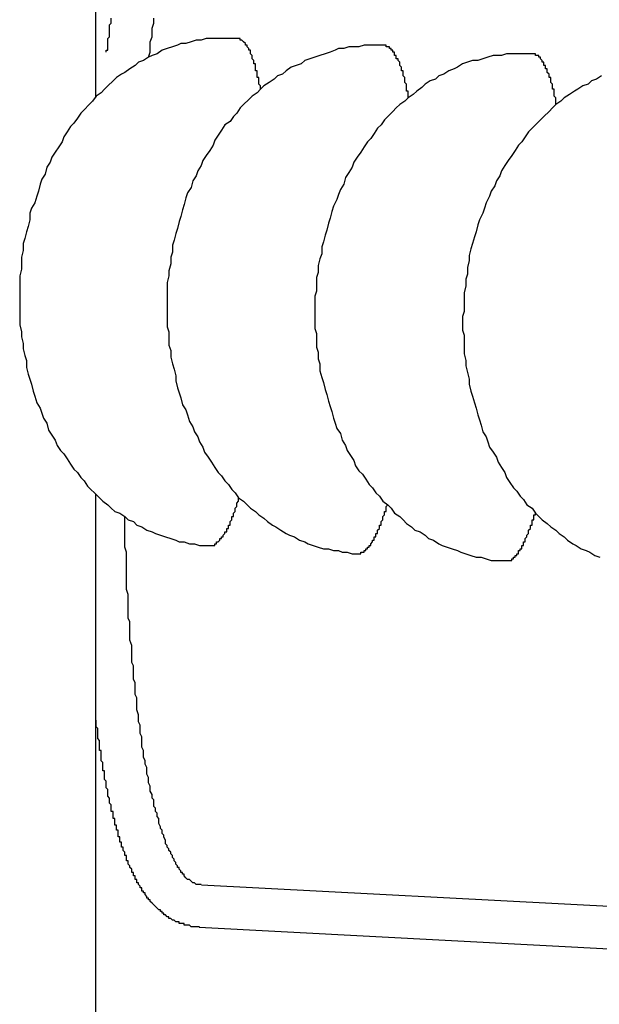
# Model space of a CAD drawing. Extents: x 342 to 8970, y 80 to 6566.
# Drawn here: x 2745 to 2748, y 5012 to 5017 of the extents above; entities that cross this region are included whole.
import ezdxf

# ---------------------------------------------------------------- set-up
doc = ezdxf.new("R2010")
doc.units = 0
doc.header["$LTSCALE"] = 250
doc.layers.add('SJC', color=1, linetype='CONTINUOUS')

msp = doc.modelspace()

# ---------------------------------------------------------------- linework, layer by layer
at = {"layer": 'SJC'}
for p, q in [((2745.0795, 5016.895), (2745.0795, 5020.6171)), ((2745.0795, 5011.4971), (2745.0795, 5014.5519)), ((2745.7015, 5012.2473), (2753.4945, 5011.8389)), ((2745.6884, 5011.9976), (2753.4814, 5011.5892))]:
    msp.add_line(p, q, dxfattribs=at)
for points in [[(2745.14, 5017.16, 0), (2745.14, 5017.17, 0), (2745.15, 5017.17, 0), (2745.15, 5017.18, 0), (2745.15, 5017.19, 0), (2745.15, 5017.2, 0), (2745.15, 5017.2, 0), (2745.15, 5017.21, 0), (2745.15, 5017.22, 0), (2745.15, 5017.22, 0), (2745.15, 5017.23, 0), (2745.15, 5017.24, 0), (2745.15, 5017.24, 0), (2745.16, 5017.25, 0), (2745.16, 5017.26, 0), (2745.16, 5017.27, 0), (2745.16, 5017.27, 0), (2745.16, 5017.28, 0), (2745.16, 5017.29, 0), (2745.16, 5017.29, 0), (2745.16, 5017.3, 0), (2745.16, 5017.31, 0), (2745.16, 5017.31, 0), (2745.16, 5017.32, 0), (2745.17, 5017.33, 0), (2745.17, 5017.34, 0), (2745.17, 5017.34, 0), (2745.17, 5017.35, 0), (2745.17, 5017.36, 0)], [(2745.39, 5017.13, 0), (2745.4, 5017.16, 0), (2745.4, 5017.19, 0), (2745.4, 5017.22, 0), (2745.41, 5017.25, 0), (2745.41, 5017.27, 0), (2745.41, 5017.3, 0), (2745.42, 5017.33, 0), (2745.42, 5017.36, 0)], [(2745.91, 5017.24, 0), (2745.88, 5017.24, 0), (2745.85, 5017.24, 0), (2745.82, 5017.24, 0), (2745.79, 5017.24, 0), (2745.76, 5017.24, 0), (2745.73, 5017.24, 0), (2745.7, 5017.23, 0), (2745.67, 5017.23, 0), (2745.64, 5017.22, 0), (2745.61, 5017.21, 0), (2745.58, 5017.21, 0), (2745.56, 5017.2, 0), (2745.53, 5017.19, 0), (2745.5, 5017.18, 0), (2745.47, 5017.17, 0), (2745.44, 5017.15, 0), (2745.41, 5017.14, 0), (2745.39, 5017.13, 0), (2745.36, 5017.11, 0), (2745.33, 5017.1, 0), (2745.31, 5017.08, 0), (2745.28, 5017.06, 0), (2745.25, 5017.04, 0), (2745.23, 5017.03, 0), (2745.2, 5017.01, 0), (2745.18, 5016.99, 0), (2745.15, 5016.96, 0), (2745.13, 5016.94, 0), (2745.11, 5016.92, 0), (2745.08, 5016.9, 0), (2745.06, 5016.87, 0), (2745.04, 5016.85, 0), (2745.01, 5016.82, 0), (2744.99, 5016.8, 0), (2744.97, 5016.77, 0), (2744.95, 5016.74, 0), (2744.93, 5016.72, 0), (2744.91, 5016.69, 0), (2744.89, 5016.66, 0), (2744.88, 5016.63, 0), (2744.86, 5016.6, 0), (2744.84, 5016.57, 0), (2744.82, 5016.54, 0), (2744.81, 5016.51, 0), (2744.79, 5016.48, 0), (2744.78, 5016.44, 0), (2744.76, 5016.41, 0), (2744.75, 5016.38, 0), (2744.74, 5016.34, 0), (2744.73, 5016.31, 0), (2744.72, 5016.27, 0), (2744.7, 5016.24, 0), (2744.69, 5016.21, 0), (2744.69, 5016.17, 0), (2744.68, 5016.13, 0), (2744.67, 5016.1, 0), (2744.66, 5016.06, 0), (2744.65, 5016.03, 0), (2744.65, 5015.99, 0), (2744.64, 5015.95, 0), (2744.64, 5015.92, 0), (2744.64, 5015.88, 0), (2744.63, 5015.84, 0), (2744.63, 5015.81, 0), (2744.63, 5015.77, 0), (2744.63, 5015.73, 0), (2744.63, 5015.7, 0), (2744.63, 5015.66, 0), (2744.63, 5015.62, 0), (2744.63, 5015.59, 0), (2744.63, 5015.55, 0), (2744.64, 5015.51, 0), (2744.64, 5015.48, 0), (2744.65, 5015.44, 0), (2744.65, 5015.41, 0), (2744.66, 5015.37, 0), (2744.67, 5015.34, 0), (2744.67, 5015.3, 0), (2744.68, 5015.26, 0), (2744.69, 5015.23, 0), (2744.7, 5015.2, 0), (2744.71, 5015.16, 0), (2744.72, 5015.13, 0), (2744.73, 5015.09, 0), (2744.75, 5015.06, 0), (2744.76, 5015.03, 0), (2744.77, 5015, 0), (2744.79, 5014.97, 0), (2744.8, 5014.93, 0), (2744.82, 5014.9, 0), (2744.84, 5014.87, 0), (2744.85, 5014.84, 0), (2744.87, 5014.81, 0), (2744.89, 5014.79, 0), (2744.91, 5014.76, 0), (2744.93, 5014.73, 0), (2744.95, 5014.7, 0), (2744.97, 5014.68, 0), (2744.99, 5014.65, 0), (2745.01, 5014.63, 0), (2745.03, 5014.6, 0), (2745.05, 5014.58, 0), (2745.07, 5014.56, 0), (2745.1, 5014.53, 0), (2745.12, 5014.51, 0), (2745.15, 5014.49, 0), (2745.17, 5014.47, 0), (2745.19, 5014.45, 0), (2745.22, 5014.44, 0), (2745.25, 5014.42, 0), (2745.27, 5014.4, 0), (2745.3, 5014.39, 0), (2745.32, 5014.37, 0), (2745.35, 5014.36, 0), (2745.38, 5014.34, 0), (2745.41, 5014.33, 0), (2745.43, 5014.32, 0), (2745.46, 5014.31, 0), (2745.49, 5014.3, 0), (2745.52, 5014.29, 0), (2745.55, 5014.28, 0), (2745.57, 5014.27, 0), (2745.6, 5014.27, 0), (2745.63, 5014.26, 0), (2745.66, 5014.26, 0), (2745.69, 5014.25, 0), (2745.72, 5014.25, 0), (2745.75, 5014.25, 0)], [(2746.05, 5016.94, 0), (2746.05, 5016.94, 0), (2746.05, 5016.95, 0), (2746.05, 5016.95, 0), (2746.05, 5016.96, 0), (2746.05, 5016.96, 0), (2746.04, 5016.97, 0), (2746.04, 5016.97, 0), (2746.04, 5016.98, 0), (2746.04, 5016.98, 0), (2746.04, 5016.98, 0), (2746.04, 5016.99, 0), (2746.04, 5016.99, 0), (2746.04, 5017, 0), (2746.04, 5017, 0), (2746.04, 5017, 0), (2746.04, 5017.01, 0), (2746.03, 5017.01, 0), (2746.03, 5017.02, 0), (2746.03, 5017.02, 0), (2746.03, 5017.02, 0), (2746.03, 5017.03, 0), (2746.03, 5017.03, 0), (2746.03, 5017.04, 0), (2746.03, 5017.04, 0), (2746.03, 5017.04, 0), (2746.03, 5017.05, 0), (2746.03, 5017.05, 0), (2746.02, 5017.05, 0), (2746.02, 5017.06, 0), (2746.02, 5017.06, 0), (2746.02, 5017.07, 0), (2746.02, 5017.07, 0), (2746.02, 5017.07, 0), (2746.02, 5017.08, 0), (2746.02, 5017.08, 0), (2746.02, 5017.08, 0), (2746.02, 5017.09, 0), (2746.01, 5017.09, 0), (2746.01, 5017.09, 0), (2746.01, 5017.1, 0), (2746.01, 5017.1, 0), (2746.01, 5017.1, 0), (2746.01, 5017.11, 0), (2746.01, 5017.11, 0), (2746.01, 5017.11, 0), (2746.01, 5017.11, 0), (2746, 5017.12, 0), (2746, 5017.12, 0), (2746, 5017.12, 0), (2746, 5017.13, 0), (2746, 5017.13, 0), (2746, 5017.13, 0), (2746, 5017.13, 0), (2746, 5017.14, 0), (2746, 5017.14, 0), (2746, 5017.14, 0), (2745.99, 5017.15, 0), (2745.99, 5017.15, 0), (2745.99, 5017.15, 0), (2745.99, 5017.15, 0), (2745.99, 5017.16, 0), (2745.99, 5017.16, 0), (2745.99, 5017.16, 0), (2745.99, 5017.16, 0), (2745.99, 5017.17, 0), (2745.98, 5017.17, 0), (2745.98, 5017.17, 0), (2745.98, 5017.17, 0), (2745.98, 5017.17, 0), (2745.98, 5017.18, 0), (2745.98, 5017.18, 0), (2745.98, 5017.18, 0), (2745.98, 5017.18, 0), (2745.97, 5017.19, 0), (2745.97, 5017.19, 0), (2745.97, 5017.19, 0), (2745.97, 5017.19, 0), (2745.97, 5017.19, 0), (2745.97, 5017.2, 0), (2745.97, 5017.2, 0), (2745.97, 5017.2, 0), (2745.97, 5017.2, 0), (2745.96, 5017.2, 0), (2745.96, 5017.2, 0), (2745.96, 5017.21, 0), (2745.96, 5017.21, 0), (2745.96, 5017.21, 0), (2745.96, 5017.21, 0), (2745.96, 5017.21, 0), (2745.96, 5017.21, 0), (2745.95, 5017.22, 0), (2745.95, 5017.22, 0), (2745.95, 5017.22, 0), (2745.95, 5017.22, 0), (2745.95, 5017.22, 0), (2745.95, 5017.22, 0), (2745.95, 5017.22, 0), (2745.95, 5017.22, 0), (2745.94, 5017.23, 0), (2745.94, 5017.23, 0), (2745.94, 5017.23, 0), (2745.94, 5017.23, 0), (2745.94, 5017.23, 0), (2745.94, 5017.23, 0), (2745.94, 5017.23, 0), (2745.94, 5017.23, 0), (2745.93, 5017.23, 0), (2745.93, 5017.23, 0), (2745.93, 5017.24, 0), (2745.93, 5017.24, 0), (2745.93, 5017.24, 0), (2745.93, 5017.24, 0), (2745.93, 5017.24, 0), (2745.93, 5017.24, 0), (2745.92, 5017.24, 0), (2745.92, 5017.24, 0), (2745.92, 5017.24, 0), (2745.92, 5017.24, 0), (2745.92, 5017.24, 0), (2745.92, 5017.24, 0), (2745.92, 5017.24, 0), (2745.91, 5017.24, 0), (2745.91, 5017.24, 0), (2745.91, 5017.24, 0), (2745.91, 5017.24, 0), (2745.91, 5017.24, 0), (2745.91, 5017.24, 0), (2745.91, 5017.24, 0)], [(2746.78, 5017.2, 0), (2746.75, 5017.2, 0), (2746.72, 5017.2, 0), (2746.69, 5017.2, 0), (2746.66, 5017.2, 0), (2746.63, 5017.19, 0), (2746.6, 5017.19, 0), (2746.57, 5017.19, 0), (2746.54, 5017.18, 0), (2746.51, 5017.18, 0), (2746.49, 5017.17, 0), (2746.46, 5017.16, 0), (2746.43, 5017.15, 0), (2746.4, 5017.14, 0), (2746.37, 5017.13, 0), (2746.34, 5017.12, 0), (2746.31, 5017.11, 0), (2746.29, 5017.09, 0), (2746.26, 5017.08, 0), (2746.23, 5017.07, 0), (2746.2, 5017.05, 0), (2746.18, 5017.03, 0), (2746.15, 5017.02, 0), (2746.13, 5017, 0), (2746.1, 5016.98, 0), (2746.07, 5016.96, 0), (2746.05, 5016.94, 0), (2746.03, 5016.92, 0), (2746, 5016.9, 0), (2745.98, 5016.88, 0), (2745.95, 5016.85, 0), (2745.93, 5016.83, 0), (2745.91, 5016.8, 0), (2745.89, 5016.78, 0), (2745.87, 5016.75, 0), (2745.84, 5016.73, 0), (2745.82, 5016.7, 0), (2745.8, 5016.67, 0), (2745.78, 5016.64, 0), (2745.77, 5016.61, 0), (2745.75, 5016.58, 0), (2745.73, 5016.55, 0), (2745.71, 5016.52, 0), (2745.7, 5016.49, 0), (2745.68, 5016.46, 0), (2745.67, 5016.43, 0), (2745.65, 5016.4, 0), (2745.64, 5016.36, 0), (2745.62, 5016.33, 0), (2745.61, 5016.3, 0), (2745.6, 5016.26, 0), (2745.59, 5016.23, 0), (2745.58, 5016.19, 0), (2745.57, 5016.16, 0), (2745.56, 5016.12, 0), (2745.55, 5016.09, 0), (2745.54, 5016.05, 0), (2745.53, 5016.02, 0), (2745.53, 5015.98, 0), (2745.52, 5015.95, 0), (2745.52, 5015.91, 0), (2745.51, 5015.87, 0), (2745.51, 5015.84, 0), (2745.5, 5015.8, 0), (2745.5, 5015.76, 0), (2745.5, 5015.73, 0), (2745.5, 5015.69, 0), (2745.5, 5015.65, 0), (2745.5, 5015.62, 0), (2745.5, 5015.58, 0), (2745.5, 5015.54, 0), (2745.51, 5015.51, 0), (2745.51, 5015.47, 0), (2745.51, 5015.43, 0), (2745.52, 5015.4, 0), (2745.52, 5015.36, 0), (2745.53, 5015.32, 0), (2745.54, 5015.29, 0), (2745.55, 5015.25, 0), (2745.55, 5015.22, 0), (2745.56, 5015.18, 0), (2745.57, 5015.15, 0), (2745.58, 5015.12, 0), (2745.59, 5015.08, 0), (2745.61, 5015.05, 0), (2745.62, 5015.02, 0), (2745.63, 5014.98, 0), (2745.65, 5014.95, 0), (2745.66, 5014.92, 0), (2745.68, 5014.89, 0), (2745.69, 5014.86, 0), (2745.71, 5014.83, 0), (2745.72, 5014.8, 0), (2745.74, 5014.77, 0), (2745.76, 5014.74, 0), (2745.78, 5014.71, 0), (2745.8, 5014.68, 0), (2745.82, 5014.66, 0), (2745.84, 5014.63, 0), (2745.86, 5014.61, 0), (2745.88, 5014.58, 0), (2745.9, 5014.56, 0), (2745.92, 5014.53, 0), (2745.95, 5014.51, 0), (2745.97, 5014.49, 0), (2745.99, 5014.47, 0), (2746.02, 5014.45, 0), (2746.04, 5014.43, 0), (2746.07, 5014.41, 0), (2746.09, 5014.39, 0), (2746.12, 5014.37, 0), (2746.14, 5014.36, 0), (2746.17, 5014.34, 0), (2746.2, 5014.32, 0), (2746.22, 5014.31, 0), (2746.25, 5014.3, 0), (2746.28, 5014.28, 0), (2746.31, 5014.27, 0), (2746.33, 5014.26, 0), (2746.36, 5014.25, 0), (2746.39, 5014.24, 0), (2746.42, 5014.23, 0), (2746.45, 5014.23, 0), (2746.48, 5014.22, 0), (2746.51, 5014.22, 0), (2746.53, 5014.21, 0), (2746.56, 5014.21, 0), (2746.59, 5014.2, 0), (2746.62, 5014.2, 0)], [(2747.65, 5017.15, 0), (2747.62, 5017.15, 0), (2747.59, 5017.15, 0), (2747.56, 5017.15, 0), (2747.53, 5017.15, 0), (2747.5, 5017.15, 0), (2747.47, 5017.14, 0), (2747.45, 5017.14, 0), (2747.42, 5017.14, 0), (2747.39, 5017.13, 0), (2747.36, 5017.12, 0), (2747.33, 5017.11, 0), (2747.3, 5017.11, 0), (2747.27, 5017.1, 0), (2747.24, 5017.09, 0), (2747.21, 5017.07, 0), (2747.19, 5017.06, 0), (2747.16, 5017.05, 0), (2747.13, 5017.03, 0), (2747.1, 5017.02, 0), (2747.08, 5017, 0), (2747.05, 5016.99, 0), (2747.02, 5016.97, 0), (2747, 5016.95, 0), (2746.97, 5016.93, 0), (2746.95, 5016.91, 0), (2746.92, 5016.89, 0), (2746.9, 5016.87, 0), (2746.87, 5016.85, 0), (2746.85, 5016.83, 0), (2746.83, 5016.81, 0), (2746.8, 5016.78, 0), (2746.78, 5016.76, 0), (2746.76, 5016.73, 0), (2746.74, 5016.71, 0), (2746.72, 5016.68, 0), (2746.7, 5016.65, 0), (2746.68, 5016.63, 0), (2746.66, 5016.6, 0), (2746.64, 5016.57, 0), (2746.62, 5016.54, 0), (2746.6, 5016.51, 0), (2746.59, 5016.48, 0), (2746.57, 5016.45, 0), (2746.55, 5016.42, 0), (2746.54, 5016.38, 0), (2746.52, 5016.35, 0), (2746.51, 5016.32, 0), (2746.5, 5016.29, 0), (2746.48, 5016.25, 0), (2746.47, 5016.22, 0), (2746.46, 5016.18, 0), (2746.45, 5016.15, 0), (2746.44, 5016.11, 0), (2746.43, 5016.08, 0), (2746.42, 5016.04, 0), (2746.41, 5016.01, 0), (2746.41, 5015.97, 0), (2746.4, 5015.94, 0), (2746.39, 5015.9, 0), (2746.39, 5015.86, 0), (2746.38, 5015.83, 0), (2746.38, 5015.79, 0), (2746.38, 5015.75, 0), (2746.37, 5015.72, 0), (2746.37, 5015.68, 0), (2746.37, 5015.64, 0), (2746.37, 5015.61, 0), (2746.37, 5015.57, 0), (2746.37, 5015.53, 0), (2746.38, 5015.5, 0), (2746.38, 5015.46, 0), (2746.38, 5015.42, 0), (2746.39, 5015.39, 0), (2746.39, 5015.35, 0), (2746.4, 5015.32, 0), (2746.4, 5015.28, 0), (2746.41, 5015.24, 0), (2746.42, 5015.21, 0), (2746.43, 5015.17, 0), (2746.44, 5015.14, 0), (2746.45, 5015.1, 0), (2746.46, 5015.07, 0), (2746.47, 5015.04, 0), (2746.48, 5015, 0), (2746.49, 5014.97, 0), (2746.5, 5014.94, 0), (2746.52, 5014.91, 0), (2746.53, 5014.87, 0), (2746.55, 5014.84, 0), (2746.56, 5014.81, 0), (2746.58, 5014.78, 0), (2746.6, 5014.75, 0), (2746.61, 5014.72, 0), (2746.63, 5014.69, 0), (2746.65, 5014.67, 0), (2746.67, 5014.64, 0), (2746.69, 5014.61, 0), (2746.71, 5014.59, 0), (2746.73, 5014.56, 0), (2746.75, 5014.54, 0), (2746.77, 5014.51, 0), (2746.8, 5014.49, 0), (2746.82, 5014.47, 0), (2746.84, 5014.44, 0), (2746.87, 5014.42, 0), (2746.89, 5014.4, 0), (2746.91, 5014.38, 0), (2746.94, 5014.36, 0), (2746.96, 5014.34, 0), (2746.99, 5014.33, 0), (2747.02, 5014.31, 0), (2747.04, 5014.29, 0), (2747.07, 5014.28, 0), (2747.1, 5014.26, 0), (2747.12, 5014.25, 0), (2747.15, 5014.24, 0), (2747.18, 5014.23, 0), (2747.21, 5014.22, 0), (2747.23, 5014.21, 0), (2747.26, 5014.2, 0), (2747.29, 5014.19, 0), (2747.32, 5014.18, 0), (2747.35, 5014.18, 0), (2747.38, 5014.17, 0), (2747.41, 5014.16, 0), (2747.44, 5014.16, 0), (2747.46, 5014.16, 0), (2747.49, 5014.16, 0)], [(2746.92, 5016.89, 0), (2746.92, 5016.9, 0), (2746.92, 5016.9, 0), (2746.92, 5016.91, 0), (2746.92, 5016.91, 0), (2746.92, 5016.92, 0), (2746.92, 5016.92, 0), (2746.92, 5016.93, 0), (2746.91, 5016.93, 0), (2746.91, 5016.93, 0), (2746.91, 5016.94, 0), (2746.91, 5016.94, 0), (2746.91, 5016.95, 0), (2746.91, 5016.95, 0), (2746.91, 5016.95, 0), (2746.91, 5016.96, 0), (2746.91, 5016.96, 0), (2746.91, 5016.97, 0), (2746.91, 5016.97, 0), (2746.91, 5016.97, 0), (2746.9, 5016.98, 0), (2746.9, 5016.98, 0), (2746.9, 5016.99, 0), (2746.9, 5016.99, 0), (2746.9, 5016.99, 0), (2746.9, 5017, 0), (2746.9, 5017, 0), (2746.9, 5017, 0), (2746.9, 5017.01, 0), (2746.9, 5017.01, 0), (2746.89, 5017.02, 0), (2746.89, 5017.02, 0), (2746.89, 5017.02, 0), (2746.89, 5017.03, 0), (2746.89, 5017.03, 0), (2746.89, 5017.03, 0), (2746.89, 5017.04, 0), (2746.89, 5017.04, 0), (2746.89, 5017.04, 0), (2746.89, 5017.05, 0), (2746.88, 5017.05, 0), (2746.88, 5017.05, 0), (2746.88, 5017.06, 0), (2746.88, 5017.06, 0), (2746.88, 5017.06, 0), (2746.88, 5017.07, 0), (2746.88, 5017.07, 0), (2746.88, 5017.07, 0), (2746.88, 5017.07, 0), (2746.87, 5017.08, 0), (2746.87, 5017.08, 0), (2746.87, 5017.08, 0), (2746.87, 5017.09, 0), (2746.87, 5017.09, 0), (2746.87, 5017.09, 0), (2746.87, 5017.09, 0), (2746.87, 5017.1, 0), (2746.87, 5017.1, 0), (2746.87, 5017.1, 0), (2746.86, 5017.11, 0), (2746.86, 5017.11, 0), (2746.86, 5017.11, 0), (2746.86, 5017.11, 0), (2746.86, 5017.12, 0), (2746.86, 5017.12, 0), (2746.86, 5017.12, 0), (2746.86, 5017.12, 0), (2746.85, 5017.12, 0), (2746.85, 5017.13, 0), (2746.85, 5017.13, 0), (2746.85, 5017.13, 0), (2746.85, 5017.13, 0), (2746.85, 5017.14, 0), (2746.85, 5017.14, 0), (2746.85, 5017.14, 0), (2746.85, 5017.14, 0), (2746.84, 5017.14, 0), (2746.84, 5017.15, 0), (2746.84, 5017.15, 0), (2746.84, 5017.15, 0), (2746.84, 5017.15, 0), (2746.84, 5017.15, 0), (2746.84, 5017.16, 0), (2746.84, 5017.16, 0), (2746.83, 5017.16, 0), (2746.83, 5017.16, 0), (2746.83, 5017.16, 0), (2746.83, 5017.16, 0), (2746.83, 5017.17, 0), (2746.83, 5017.17, 0), (2746.83, 5017.17, 0), (2746.83, 5017.17, 0), (2746.83, 5017.17, 0), (2746.82, 5017.17, 0), (2746.82, 5017.17, 0), (2746.82, 5017.18, 0), (2746.82, 5017.18, 0), (2746.82, 5017.18, 0), (2746.82, 5017.18, 0), (2746.82, 5017.18, 0), (2746.82, 5017.18, 0), (2746.81, 5017.18, 0), (2746.81, 5017.18, 0), (2746.81, 5017.18, 0), (2746.81, 5017.19, 0), (2746.81, 5017.19, 0), (2746.81, 5017.19, 0), (2746.81, 5017.19, 0), (2746.81, 5017.19, 0), (2746.8, 5017.19, 0), (2746.8, 5017.19, 0), (2746.8, 5017.19, 0), (2746.8, 5017.19, 0), (2746.8, 5017.19, 0), (2746.8, 5017.19, 0), (2746.8, 5017.19, 0), (2746.79, 5017.19, 0), (2746.79, 5017.19, 0), (2746.79, 5017.2, 0), (2746.79, 5017.2, 0), (2746.79, 5017.2, 0), (2746.79, 5017.2, 0), (2746.79, 5017.2, 0), (2746.79, 5017.2, 0), (2746.78, 5017.2, 0), (2746.78, 5017.2, 0), (2746.78, 5017.2, 0), (2746.78, 5017.2, 0), (2746.78, 5017.2, 0)], [(2747.79, 5016.85, 0), (2747.79, 5016.85, 0), (2747.79, 5016.86, 0), (2747.79, 5016.86, 0), (2747.79, 5016.87, 0), (2747.79, 5016.87, 0), (2747.79, 5016.88, 0), (2747.79, 5016.88, 0), (2747.79, 5016.88, 0), (2747.79, 5016.89, 0), (2747.79, 5016.89, 0), (2747.78, 5016.9, 0), (2747.78, 5016.9, 0), (2747.78, 5016.9, 0), (2747.78, 5016.91, 0), (2747.78, 5016.91, 0), (2747.78, 5016.92, 0), (2747.78, 5016.92, 0), (2747.78, 5016.92, 0), (2747.78, 5016.93, 0), (2747.78, 5016.93, 0), (2747.78, 5016.94, 0), (2747.77, 5016.94, 0), (2747.77, 5016.94, 0), (2747.77, 5016.95, 0), (2747.77, 5016.95, 0), (2747.77, 5016.96, 0), (2747.77, 5016.96, 0), (2747.77, 5016.96, 0), (2747.77, 5016.97, 0), (2747.77, 5016.97, 0), (2747.77, 5016.97, 0), (2747.76, 5016.98, 0), (2747.76, 5016.98, 0), (2747.76, 5016.98, 0), (2747.76, 5016.99, 0), (2747.76, 5016.99, 0), (2747.76, 5016.99, 0), (2747.76, 5017, 0), (2747.76, 5017, 0), (2747.76, 5017, 0), (2747.76, 5017.01, 0), (2747.75, 5017.01, 0), (2747.75, 5017.01, 0), (2747.75, 5017.02, 0), (2747.75, 5017.02, 0), (2747.75, 5017.02, 0), (2747.75, 5017.03, 0), (2747.75, 5017.03, 0), (2747.75, 5017.03, 0), (2747.75, 5017.03, 0), (2747.74, 5017.04, 0), (2747.74, 5017.04, 0), (2747.74, 5017.04, 0), (2747.74, 5017.05, 0), (2747.74, 5017.05, 0), (2747.74, 5017.05, 0), (2747.74, 5017.05, 0), (2747.74, 5017.06, 0), (2747.74, 5017.06, 0), (2747.74, 5017.06, 0), (2747.73, 5017.06, 0), (2747.73, 5017.07, 0), (2747.73, 5017.07, 0), (2747.73, 5017.07, 0), (2747.73, 5017.07, 0), (2747.73, 5017.08, 0), (2747.73, 5017.08, 0), (2747.73, 5017.08, 0), (2747.72, 5017.08, 0), (2747.72, 5017.09, 0), (2747.72, 5017.09, 0), (2747.72, 5017.09, 0), (2747.72, 5017.09, 0), (2747.72, 5017.09, 0), (2747.72, 5017.1, 0), (2747.72, 5017.1, 0), (2747.72, 5017.1, 0), (2747.71, 5017.1, 0), (2747.71, 5017.1, 0), (2747.71, 5017.11, 0), (2747.71, 5017.11, 0), (2747.71, 5017.11, 0), (2747.71, 5017.11, 0), (2747.71, 5017.11, 0), (2747.71, 5017.11, 0), (2747.7, 5017.12, 0), (2747.7, 5017.12, 0), (2747.7, 5017.12, 0), (2747.7, 5017.12, 0), (2747.7, 5017.12, 0), (2747.7, 5017.12, 0), (2747.7, 5017.13, 0), (2747.7, 5017.13, 0), (2747.69, 5017.13, 0), (2747.69, 5017.13, 0), (2747.69, 5017.13, 0), (2747.69, 5017.13, 0), (2747.69, 5017.13, 0), (2747.69, 5017.13, 0), (2747.69, 5017.14, 0), (2747.69, 5017.14, 0), (2747.68, 5017.14, 0), (2747.68, 5017.14, 0), (2747.68, 5017.14, 0), (2747.68, 5017.14, 0), (2747.68, 5017.14, 0), (2747.68, 5017.14, 0), (2747.68, 5017.14, 0), (2747.68, 5017.14, 0), (2747.67, 5017.14, 0), (2747.67, 5017.15, 0), (2747.67, 5017.15, 0), (2747.67, 5017.15, 0), (2747.67, 5017.15, 0), (2747.67, 5017.15, 0), (2747.67, 5017.15, 0), (2747.67, 5017.15, 0), (2747.66, 5017.15, 0), (2747.66, 5017.15, 0), (2747.66, 5017.15, 0), (2747.66, 5017.15, 0), (2747.66, 5017.15, 0), (2747.66, 5017.15, 0), (2747.66, 5017.15, 0), (2747.66, 5017.15, 0), (2747.65, 5017.15, 0), (2747.65, 5017.15, 0), (2747.65, 5017.15, 0)], [(2748.06, 5017.02, 0), (2748.03, 5017, 0), (2748, 5016.99, 0), (2747.98, 5016.97, 0), (2747.95, 5016.96, 0), (2747.92, 5016.94, 0), (2747.9, 5016.93, 0), (2747.87, 5016.91, 0), (2747.84, 5016.89, 0), (2747.82, 5016.87, 0), (2747.79, 5016.85, 0), (2747.77, 5016.83, 0), (2747.75, 5016.81, 0), (2747.72, 5016.78, 0), (2747.7, 5016.76, 0), (2747.68, 5016.74, 0), (2747.65, 5016.71, 0), (2747.63, 5016.69, 0), (2747.61, 5016.66, 0), (2747.59, 5016.63, 0), (2747.57, 5016.61, 0), (2747.55, 5016.58, 0), (2747.53, 5016.55, 0), (2747.51, 5016.52, 0), (2747.49, 5016.49, 0), (2747.47, 5016.46, 0), (2747.46, 5016.43, 0), (2747.44, 5016.4, 0), (2747.43, 5016.37, 0), (2747.41, 5016.34, 0), (2747.4, 5016.31, 0), (2747.38, 5016.27, 0), (2747.37, 5016.24, 0), (2747.36, 5016.21, 0), (2747.34, 5016.17, 0), (2747.33, 5016.14, 0), (2747.32, 5016.1, 0), (2747.31, 5016.07, 0), (2747.3, 5016.03, 0), (2747.29, 5016, 0), (2747.28, 5015.96, 0), (2747.28, 5015.93, 0), (2747.27, 5015.89, 0), (2747.27, 5015.85, 0), (2747.26, 5015.82, 0), (2747.26, 5015.78, 0), (2747.25, 5015.74, 0), (2747.25, 5015.71, 0), (2747.25, 5015.67, 0), (2747.25, 5015.63, 0), (2747.24, 5015.6, 0), (2747.24, 5015.56, 0), (2747.24, 5015.52, 0), (2747.25, 5015.49, 0), (2747.25, 5015.45, 0), (2747.25, 5015.41, 0), (2747.25, 5015.38, 0), (2747.26, 5015.34, 0), (2747.26, 5015.31, 0), (2747.27, 5015.27, 0), (2747.28, 5015.23, 0), (2747.28, 5015.2, 0), (2747.29, 5015.16, 0), (2747.3, 5015.13, 0), (2747.31, 5015.09, 0), (2747.32, 5015.06, 0), (2747.33, 5015.02, 0), (2747.34, 5014.99, 0), (2747.35, 5014.96, 0), (2747.36, 5014.92, 0), (2747.38, 5014.89, 0), (2747.39, 5014.86, 0), (2747.4, 5014.83, 0), (2747.42, 5014.8, 0), (2747.44, 5014.77, 0), (2747.45, 5014.74, 0), (2747.47, 5014.71, 0), (2747.49, 5014.68, 0), (2747.5, 5014.65, 0), (2747.52, 5014.62, 0), (2747.54, 5014.59, 0), (2747.56, 5014.57, 0), (2747.58, 5014.54, 0), (2747.6, 5014.52, 0), (2747.62, 5014.49, 0), (2747.65, 5014.47, 0), (2747.67, 5014.44, 0), (2747.69, 5014.42, 0), (2747.71, 5014.4, 0), (2747.74, 5014.38, 0), (2747.76, 5014.36, 0), (2747.79, 5014.34, 0), (2747.81, 5014.32, 0), (2747.84, 5014.3, 0), (2747.86, 5014.28, 0), (2747.89, 5014.26, 0), (2747.91, 5014.25, 0), (2747.94, 5014.23, 0), (2747.97, 5014.22, 0), (2747.99, 5014.21, 0), (2748.02, 5014.19, 0), (2748.05, 5014.18, 0)], [(2745.75, 5014.25, 0), (2745.75, 5014.25, 0), (2745.75, 5014.25, 0), (2745.75, 5014.25, 0), (2745.76, 5014.25, 0), (2745.76, 5014.25, 0), (2745.76, 5014.25, 0), (2745.76, 5014.25, 0), (2745.76, 5014.25, 0), (2745.76, 5014.25, 0), (2745.76, 5014.25, 0), (2745.76, 5014.25, 0), (2745.77, 5014.25, 0), (2745.77, 5014.25, 0), (2745.77, 5014.25, 0), (2745.77, 5014.25, 0), (2745.77, 5014.25, 0), (2745.77, 5014.25, 0), (2745.77, 5014.25, 0), (2745.78, 5014.25, 0), (2745.78, 5014.25, 0), (2745.78, 5014.25, 0), (2745.78, 5014.25, 0), (2745.78, 5014.26, 0), (2745.78, 5014.26, 0), (2745.78, 5014.26, 0), (2745.78, 5014.26, 0), (2745.79, 5014.26, 0), (2745.79, 5014.26, 0), (2745.79, 5014.26, 0), (2745.79, 5014.26, 0), (2745.79, 5014.26, 0), (2745.79, 5014.26, 0), (2745.79, 5014.27, 0), (2745.8, 5014.27, 0), (2745.8, 5014.27, 0), (2745.8, 5014.27, 0), (2745.8, 5014.27, 0), (2745.8, 5014.27, 0), (2745.8, 5014.27, 0), (2745.8, 5014.27, 0), (2745.81, 5014.28, 0), (2745.81, 5014.28, 0), (2745.81, 5014.28, 0), (2745.81, 5014.28, 0), (2745.81, 5014.28, 0), (2745.81, 5014.28, 0), (2745.81, 5014.29, 0), (2745.82, 5014.29, 0), (2745.82, 5014.29, 0), (2745.82, 5014.29, 0), (2745.82, 5014.29, 0), (2745.82, 5014.29, 0), (2745.82, 5014.3, 0), (2745.82, 5014.3, 0), (2745.82, 5014.3, 0), (2745.83, 5014.3, 0), (2745.83, 5014.3, 0), (2745.83, 5014.31, 0), (2745.83, 5014.31, 0), (2745.83, 5014.31, 0), (2745.83, 5014.31, 0), (2745.83, 5014.31, 0), (2745.84, 5014.32, 0), (2745.84, 5014.32, 0), (2745.84, 5014.32, 0), (2745.84, 5014.32, 0), (2745.84, 5014.33, 0), (2745.84, 5014.33, 0), (2745.84, 5014.33, 0), (2745.85, 5014.33, 0), (2745.85, 5014.34, 0), (2745.85, 5014.34, 0), (2745.85, 5014.34, 0), (2745.85, 5014.34, 0), (2745.85, 5014.35, 0), (2745.85, 5014.35, 0), (2745.86, 5014.35, 0), (2745.86, 5014.35, 0), (2745.86, 5014.36, 0), (2745.86, 5014.36, 0), (2745.86, 5014.36, 0), (2745.86, 5014.37, 0), (2745.86, 5014.37, 0), (2745.86, 5014.37, 0), (2745.87, 5014.37, 0), (2745.87, 5014.38, 0), (2745.87, 5014.38, 0), (2745.87, 5014.38, 0), (2745.87, 5014.39, 0), (2745.87, 5014.39, 0), (2745.87, 5014.39, 0), (2745.88, 5014.4, 0), (2745.88, 5014.4, 0), (2745.88, 5014.4, 0), (2745.88, 5014.41, 0), (2745.88, 5014.41, 0), (2745.88, 5014.41, 0), (2745.88, 5014.42, 0), (2745.89, 5014.42, 0), (2745.89, 5014.42, 0), (2745.89, 5014.43, 0), (2745.89, 5014.43, 0), (2745.89, 5014.43, 0), (2745.89, 5014.44, 0), (2745.89, 5014.44, 0), (2745.89, 5014.44, 0), (2745.9, 5014.45, 0), (2745.9, 5014.45, 0), (2745.9, 5014.46, 0), (2745.9, 5014.46, 0), (2745.9, 5014.46, 0), (2745.9, 5014.47, 0), (2745.9, 5014.47, 0), (2745.91, 5014.48, 0), (2745.91, 5014.48, 0), (2745.91, 5014.48, 0), (2745.91, 5014.49, 0), (2745.91, 5014.49, 0), (2745.91, 5014.5, 0), (2745.91, 5014.5, 0), (2745.91, 5014.5, 0), (2745.92, 5014.51, 0), (2745.92, 5014.51, 0), (2745.92, 5014.52, 0), (2745.92, 5014.52, 0), (2745.92, 5014.53, 0), (2745.92, 5014.53, 0), (2745.92, 5014.53, 0)], [(2746.62, 5014.2, 0), (2746.62, 5014.2, 0), (2746.62, 5014.2, 0), (2746.63, 5014.2, 0), (2746.63, 5014.2, 0), (2746.63, 5014.2, 0), (2746.63, 5014.2, 0), (2746.63, 5014.2, 0), (2746.63, 5014.2, 0), (2746.63, 5014.2, 0), (2746.64, 5014.2, 0), (2746.64, 5014.2, 0), (2746.64, 5014.2, 0), (2746.64, 5014.2, 0), (2746.64, 5014.2, 0), (2746.64, 5014.2, 0), (2746.64, 5014.21, 0), (2746.64, 5014.21, 0), (2746.65, 5014.21, 0), (2746.65, 5014.21, 0), (2746.65, 5014.21, 0), (2746.65, 5014.21, 0), (2746.65, 5014.21, 0), (2746.65, 5014.21, 0), (2746.65, 5014.21, 0), (2746.66, 5014.21, 0), (2746.66, 5014.21, 0), (2746.66, 5014.21, 0), (2746.66, 5014.21, 0), (2746.66, 5014.22, 0), (2746.66, 5014.22, 0), (2746.66, 5014.22, 0), (2746.67, 5014.22, 0), (2746.67, 5014.22, 0), (2746.67, 5014.22, 0), (2746.67, 5014.22, 0), (2746.67, 5014.22, 0), (2746.67, 5014.22, 0), (2746.67, 5014.23, 0), (2746.67, 5014.23, 0), (2746.68, 5014.23, 0), (2746.68, 5014.23, 0), (2746.68, 5014.23, 0), (2746.68, 5014.23, 0), (2746.68, 5014.23, 0), (2746.68, 5014.24, 0), (2746.68, 5014.24, 0), (2746.69, 5014.24, 0), (2746.69, 5014.24, 0), (2746.69, 5014.24, 0), (2746.69, 5014.24, 0), (2746.69, 5014.25, 0), (2746.69, 5014.25, 0), (2746.69, 5014.25, 0), (2746.7, 5014.25, 0), (2746.7, 5014.25, 0), (2746.7, 5014.26, 0), (2746.7, 5014.26, 0), (2746.7, 5014.26, 0), (2746.7, 5014.26, 0), (2746.7, 5014.26, 0), (2746.71, 5014.27, 0), (2746.71, 5014.27, 0), (2746.71, 5014.27, 0), (2746.71, 5014.27, 0), (2746.71, 5014.28, 0), (2746.71, 5014.28, 0), (2746.71, 5014.28, 0), (2746.71, 5014.28, 0), (2746.72, 5014.28, 0), (2746.72, 5014.29, 0), (2746.72, 5014.29, 0), (2746.72, 5014.29, 0), (2746.72, 5014.3, 0), (2746.72, 5014.3, 0), (2746.72, 5014.3, 0), (2746.73, 5014.3, 0), (2746.73, 5014.31, 0), (2746.73, 5014.31, 0), (2746.73, 5014.31, 0), (2746.73, 5014.31, 0), (2746.73, 5014.32, 0), (2746.73, 5014.32, 0), (2746.74, 5014.32, 0), (2746.74, 5014.33, 0), (2746.74, 5014.33, 0), (2746.74, 5014.33, 0), (2746.74, 5014.33, 0), (2746.74, 5014.34, 0), (2746.74, 5014.34, 0), (2746.74, 5014.34, 0), (2746.75, 5014.35, 0), (2746.75, 5014.35, 0), (2746.75, 5014.35, 0), (2746.75, 5014.36, 0), (2746.75, 5014.36, 0), (2746.75, 5014.36, 0), (2746.75, 5014.37, 0), (2746.76, 5014.37, 0), (2746.76, 5014.37, 0), (2746.76, 5014.38, 0), (2746.76, 5014.38, 0), (2746.76, 5014.38, 0), (2746.76, 5014.39, 0), (2746.76, 5014.39, 0), (2746.77, 5014.4, 0), (2746.77, 5014.4, 0), (2746.77, 5014.4, 0), (2746.77, 5014.41, 0), (2746.77, 5014.41, 0), (2746.77, 5014.41, 0), (2746.77, 5014.42, 0), (2746.77, 5014.42, 0), (2746.78, 5014.43, 0), (2746.78, 5014.43, 0), (2746.78, 5014.43, 0), (2746.78, 5014.44, 0), (2746.78, 5014.44, 0), (2746.78, 5014.45, 0), (2746.78, 5014.45, 0), (2746.79, 5014.45, 0), (2746.79, 5014.46, 0), (2746.79, 5014.46, 0), (2746.79, 5014.47, 0), (2746.79, 5014.47, 0), (2746.79, 5014.48, 0), (2746.79, 5014.48, 0), (2746.79, 5014.48, 0), (2746.8, 5014.49, 0)], [(2745.7, 5012.25, 0), (2745.7, 5012.25, 0), (2745.69, 5012.25, 0), (2745.68, 5012.25, 0), (2745.68, 5012.25, 0), (2745.67, 5012.25, 0), (2745.67, 5012.25, 0), (2745.66, 5012.26, 0), (2745.66, 5012.26, 0), (2745.65, 5012.26, 0), (2745.65, 5012.26, 0), (2745.64, 5012.27, 0), (2745.64, 5012.27, 0), (2745.63, 5012.28, 0), (2745.62, 5012.28, 0), (2745.62, 5012.28, 0), (2745.61, 5012.29, 0), (2745.61, 5012.29, 0), (2745.6, 5012.3, 0), (2745.6, 5012.31, 0), (2745.59, 5012.31, 0), (2745.59, 5012.32, 0), (2745.58, 5012.32, 0), (2745.58, 5012.33, 0), (2745.57, 5012.34, 0), (2745.57, 5012.35, 0), (2745.56, 5012.35, 0), (2745.56, 5012.36, 0), (2745.55, 5012.37, 0), (2745.55, 5012.38, 0), (2745.54, 5012.39, 0), (2745.54, 5012.4, 0), (2745.53, 5012.41, 0), (2745.53, 5012.42, 0), (2745.52, 5012.43, 0), (2745.52, 5012.44, 0), (2745.51, 5012.45, 0), (2745.51, 5012.46, 0), (2745.5, 5012.47, 0), (2745.5, 5012.48, 0), (2745.49, 5012.49, 0), (2745.49, 5012.5, 0), (2745.49, 5012.51, 0), (2745.48, 5012.53, 0), (2745.48, 5012.54, 0), (2745.47, 5012.55, 0), (2745.47, 5012.57, 0), (2745.46, 5012.58, 0), (2745.46, 5012.59, 0), (2745.45, 5012.61, 0), (2745.45, 5012.62, 0), (2745.45, 5012.64, 0), (2745.44, 5012.65, 0), (2745.44, 5012.67, 0), (2745.43, 5012.68, 0), (2745.43, 5012.7, 0), (2745.42, 5012.71, 0), (2745.42, 5012.73, 0), (2745.42, 5012.75, 0), (2745.41, 5012.76, 0), (2745.41, 5012.78, 0), (2745.4, 5012.8, 0), (2745.4, 5012.81, 0), (2745.4, 5012.83, 0), (2745.39, 5012.85, 0), (2745.39, 5012.87, 0), (2745.39, 5012.88, 0), (2745.38, 5012.9, 0), (2745.38, 5012.92, 0), (2745.38, 5012.94, 0), (2745.37, 5012.96, 0), (2745.37, 5012.98, 0), (2745.36, 5013, 0), (2745.36, 5013.02, 0), (2745.36, 5013.04, 0), (2745.35, 5013.06, 0), (2745.35, 5013.08, 0), (2745.35, 5013.1, 0), (2745.35, 5013.12, 0), (2745.34, 5013.14, 0), (2745.34, 5013.17, 0), (2745.34, 5013.19, 0), (2745.33, 5013.21, 0), (2745.33, 5013.23, 0), (2745.33, 5013.25, 0), (2745.32, 5013.28, 0), (2745.32, 5013.3, 0), (2745.32, 5013.32, 0), (2745.32, 5013.35, 0), (2745.31, 5013.37, 0), (2745.31, 5013.39, 0), (2745.31, 5013.42, 0), (2745.31, 5013.44, 0), (2745.3, 5013.46, 0), (2745.3, 5013.49, 0), (2745.3, 5013.51, 0), (2745.3, 5013.54, 0), (2745.29, 5013.56, 0), (2745.29, 5013.59, 0), (2745.29, 5013.61, 0), (2745.29, 5013.64, 0), (2745.29, 5013.66, 0), (2745.28, 5013.69, 0), (2745.28, 5013.72, 0), (2745.28, 5013.74, 0), (2745.28, 5013.77, 0), (2745.28, 5013.8, 0), (2745.27, 5013.82, 0), (2745.27, 5013.85, 0), (2745.27, 5013.88, 0), (2745.27, 5013.9, 0), (2745.27, 5013.93, 0), (2745.27, 5013.96, 0), (2745.26, 5013.99, 0), (2745.26, 5014.01, 0), (2745.26, 5014.04, 0), (2745.26, 5014.07, 0), (2745.26, 5014.1, 0), (2745.26, 5014.13, 0), (2745.26, 5014.15, 0), (2745.26, 5014.18, 0), (2745.26, 5014.21, 0), (2745.25, 5014.24, 0), (2745.25, 5014.27, 0), (2745.25, 5014.3, 0), (2745.25, 5014.33, 0), (2745.25, 5014.36, 0), (2745.25, 5014.39, 0), (2745.25, 5014.42, 0)], [(2747.49, 5014.16, 0), (2747.5, 5014.16, 0), (2747.5, 5014.16, 0), (2747.5, 5014.16, 0), (2747.5, 5014.16, 0), (2747.5, 5014.16, 0), (2747.5, 5014.16, 0), (2747.5, 5014.16, 0), (2747.5, 5014.16, 0), (2747.51, 5014.16, 0), (2747.51, 5014.16, 0), (2747.51, 5014.16, 0), (2747.51, 5014.16, 0), (2747.51, 5014.16, 0), (2747.51, 5014.16, 0), (2747.51, 5014.16, 0), (2747.52, 5014.16, 0), (2747.52, 5014.16, 0), (2747.52, 5014.16, 0), (2747.52, 5014.16, 0), (2747.52, 5014.16, 0), (2747.52, 5014.16, 0), (2747.52, 5014.16, 0), (2747.53, 5014.16, 0), (2747.53, 5014.17, 0), (2747.53, 5014.17, 0), (2747.53, 5014.17, 0), (2747.53, 5014.17, 0), (2747.53, 5014.17, 0), (2747.53, 5014.17, 0), (2747.53, 5014.17, 0), (2747.54, 5014.17, 0), (2747.54, 5014.17, 0), (2747.54, 5014.17, 0), (2747.54, 5014.18, 0), (2747.54, 5014.18, 0), (2747.54, 5014.18, 0), (2747.54, 5014.18, 0), (2747.55, 5014.18, 0), (2747.55, 5014.18, 0), (2747.55, 5014.18, 0), (2747.55, 5014.18, 0), (2747.55, 5014.19, 0), (2747.55, 5014.19, 0), (2747.55, 5014.19, 0), (2747.56, 5014.19, 0), (2747.56, 5014.19, 0), (2747.56, 5014.19, 0), (2747.56, 5014.2, 0), (2747.56, 5014.2, 0), (2747.56, 5014.2, 0), (2747.56, 5014.2, 0), (2747.56, 5014.2, 0), (2747.57, 5014.2, 0), (2747.57, 5014.21, 0), (2747.57, 5014.21, 0), (2747.57, 5014.21, 0), (2747.57, 5014.21, 0), (2747.57, 5014.21, 0), (2747.57, 5014.22, 0), (2747.58, 5014.22, 0), (2747.58, 5014.22, 0), (2747.58, 5014.22, 0), (2747.58, 5014.23, 0), (2747.58, 5014.23, 0), (2747.58, 5014.23, 0), (2747.58, 5014.23, 0), (2747.59, 5014.23, 0), (2747.59, 5014.24, 0), (2747.59, 5014.24, 0), (2747.59, 5014.24, 0), (2747.59, 5014.24, 0), (2747.59, 5014.25, 0), (2747.59, 5014.25, 0), (2747.6, 5014.25, 0), (2747.6, 5014.25, 0), (2747.6, 5014.26, 0), (2747.6, 5014.26, 0), (2747.6, 5014.26, 0), (2747.6, 5014.27, 0), (2747.6, 5014.27, 0), (2747.6, 5014.27, 0), (2747.61, 5014.27, 0), (2747.61, 5014.28, 0), (2747.61, 5014.28, 0), (2747.61, 5014.28, 0), (2747.61, 5014.29, 0), (2747.61, 5014.29, 0), (2747.61, 5014.29, 0), (2747.62, 5014.3, 0), (2747.62, 5014.3, 0), (2747.62, 5014.3, 0), (2747.62, 5014.3, 0), (2747.62, 5014.31, 0), (2747.62, 5014.31, 0), (2747.62, 5014.31, 0), (2747.63, 5014.32, 0), (2747.63, 5014.32, 0), (2747.63, 5014.32, 0), (2747.63, 5014.33, 0), (2747.63, 5014.33, 0), (2747.63, 5014.34, 0), (2747.63, 5014.34, 0), (2747.63, 5014.34, 0), (2747.64, 5014.35, 0), (2747.64, 5014.35, 0), (2747.64, 5014.35, 0), (2747.64, 5014.36, 0), (2747.64, 5014.36, 0), (2747.64, 5014.36, 0), (2747.64, 5014.37, 0), (2747.65, 5014.37, 0), (2747.65, 5014.38, 0), (2747.65, 5014.38, 0), (2747.65, 5014.38, 0), (2747.65, 5014.39, 0), (2747.65, 5014.39, 0), (2747.65, 5014.4, 0), (2747.65, 5014.4, 0), (2747.66, 5014.4, 0), (2747.66, 5014.41, 0), (2747.66, 5014.41, 0), (2747.66, 5014.42, 0), (2747.66, 5014.42, 0), (2747.66, 5014.43, 0), (2747.66, 5014.43, 0), (2747.67, 5014.43, 0), (2747.67, 5014.44, 0), (2747.67, 5014.44, 0)], [(2745.69, 5012, 0), (2745.68, 5012, 0), (2745.68, 5012, 0), (2745.68, 5012, 0), (2745.67, 5012, 0), (2745.67, 5012, 0), (2745.67, 5012, 0), (2745.66, 5012, 0), (2745.66, 5012, 0), (2745.65, 5012, 0), (2745.65, 5012, 0), (2745.65, 5012, 0), (2745.64, 5012, 0), (2745.64, 5012, 0), (2745.64, 5012, 0), (2745.63, 5012.01, 0), (2745.63, 5012.01, 0), (2745.62, 5012.01, 0), (2745.62, 5012.01, 0), (2745.62, 5012.01, 0), (2745.61, 5012.01, 0), (2745.61, 5012.01, 0), (2745.61, 5012.01, 0), (2745.6, 5012.01, 0), (2745.6, 5012.01, 0), (2745.6, 5012.02, 0), (2745.59, 5012.02, 0), (2745.59, 5012.02, 0), (2745.58, 5012.02, 0), (2745.58, 5012.02, 0), (2745.58, 5012.02, 0), (2745.57, 5012.02, 0), (2745.57, 5012.02, 0), (2745.57, 5012.03, 0), (2745.56, 5012.03, 0), (2745.56, 5012.03, 0), (2745.56, 5012.03, 0), (2745.55, 5012.03, 0), (2745.55, 5012.03, 0), (2745.55, 5012.03, 0), (2745.54, 5012.04, 0), (2745.54, 5012.04, 0), (2745.54, 5012.04, 0), (2745.53, 5012.04, 0), (2745.53, 5012.04, 0), (2745.53, 5012.04, 0), (2745.52, 5012.05, 0), (2745.52, 5012.05, 0), (2745.52, 5012.05, 0), (2745.52, 5012.05, 0), (2745.51, 5012.05, 0), (2745.51, 5012.06, 0), (2745.51, 5012.06, 0), (2745.5, 5012.06, 0), (2745.5, 5012.06, 0), (2745.5, 5012.06, 0), (2745.5, 5012.06, 0), (2745.49, 5012.07, 0), (2745.49, 5012.07, 0), (2745.49, 5012.07, 0), (2745.48, 5012.07, 0), (2745.48, 5012.07, 0), (2745.48, 5012.08, 0), (2745.48, 5012.08, 0), (2745.47, 5012.08, 0), (2745.47, 5012.08, 0), (2745.47, 5012.08, 0), (2745.47, 5012.09, 0), (2745.46, 5012.09, 0), (2745.46, 5012.09, 0), (2745.46, 5012.09, 0), (2745.46, 5012.1, 0), (2745.45, 5012.1, 0), (2745.45, 5012.1, 0), (2745.45, 5012.1, 0), (2745.45, 5012.1, 0), (2745.44, 5012.11, 0), (2745.44, 5012.11, 0), (2745.44, 5012.11, 0), (2745.44, 5012.11, 0), (2745.43, 5012.12, 0), (2745.43, 5012.12, 0), (2745.43, 5012.12, 0), (2745.43, 5012.12, 0), (2745.43, 5012.12, 0), (2745.42, 5012.13, 0), (2745.42, 5012.13, 0), (2745.42, 5012.13, 0), (2745.42, 5012.13, 0), (2745.41, 5012.14, 0), (2745.41, 5012.14, 0), (2745.41, 5012.14, 0), (2745.41, 5012.14, 0), (2745.41, 5012.14, 0), (2745.4, 5012.15, 0), (2745.4, 5012.15, 0), (2745.4, 5012.15, 0), (2745.4, 5012.15, 0), (2745.4, 5012.16, 0), (2745.39, 5012.16, 0), (2745.39, 5012.16, 0), (2745.39, 5012.16, 0), (2745.39, 5012.17, 0), (2745.39, 5012.17, 0), (2745.39, 5012.17, 0), (2745.38, 5012.17, 0), (2745.38, 5012.18, 0), (2745.38, 5012.18, 0), (2745.38, 5012.18, 0), (2745.38, 5012.18, 0), (2745.37, 5012.19, 0), (2745.37, 5012.19, 0), (2745.37, 5012.19, 0), (2745.37, 5012.19, 0), (2745.37, 5012.2, 0), (2745.37, 5012.2, 0), (2745.36, 5012.2, 0), (2745.36, 5012.2, 0), (2745.36, 5012.21, 0), (2745.36, 5012.21, 0), (2745.36, 5012.21, 0), (2745.35, 5012.21, 0), (2745.35, 5012.22, 0), (2745.35, 5012.22, 0), (2745.35, 5012.22, 0), (2745.35, 5012.22, 0), (2745.35, 5012.23, 0), (2745.34, 5012.23, 0), (2745.34, 5012.23, 0), (2745.34, 5012.23, 0), (2745.34, 5012.24, 0), (2745.34, 5012.24, 0), (2745.34, 5012.24, 0), (2745.34, 5012.24, 0), (2745.33, 5012.25, 0), (2745.33, 5012.25, 0), (2745.33, 5012.25, 0), (2745.33, 5012.26, 0), (2745.33, 5012.26, 0), (2745.33, 5012.26, 0), (2745.32, 5012.26, 0), (2745.32, 5012.27, 0), (2745.32, 5012.27, 0), (2745.32, 5012.27, 0), (2745.32, 5012.27, 0), (2745.32, 5012.28, 0), (2745.32, 5012.28, 0), (2745.31, 5012.28, 0), (2745.31, 5012.29, 0), (2745.31, 5012.29, 0), (2745.31, 5012.29, 0), (2745.31, 5012.29, 0), (2745.31, 5012.3, 0), (2745.31, 5012.3, 0), (2745.3, 5012.3, 0), (2745.3, 5012.31, 0), (2745.3, 5012.31, 0), (2745.3, 5012.31, 0), (2745.3, 5012.31, 0), (2745.3, 5012.32, 0), (2745.3, 5012.32, 0), (2745.29, 5012.32, 0), (2745.29, 5012.33, 0), (2745.29, 5012.33, 0), (2745.29, 5012.33, 0), (2745.29, 5012.33, 0), (2745.29, 5012.34, 0), (2745.29, 5012.34, 0), (2745.29, 5012.34, 0), (2745.28, 5012.35, 0), (2745.28, 5012.35, 0), (2745.28, 5012.35, 0), (2745.28, 5012.35, 0), (2745.28, 5012.36, 0), (2745.28, 5012.36, 0), (2745.28, 5012.36, 0), (2745.27, 5012.37, 0), (2745.27, 5012.37, 0), (2745.27, 5012.37, 0), (2745.27, 5012.38, 0), (2745.27, 5012.38, 0), (2745.27, 5012.38, 0), (2745.27, 5012.39, 0), (2745.27, 5012.39, 0), (2745.26, 5012.39, 0), (2745.26, 5012.39, 0), (2745.26, 5012.4, 0), (2745.26, 5012.4, 0), (2745.26, 5012.4, 0), (2745.26, 5012.41, 0), (2745.26, 5012.41, 0), (2745.26, 5012.41, 0), (2745.26, 5012.42, 0), (2745.25, 5012.42, 0), (2745.25, 5012.42, 0), (2745.25, 5012.43, 0), (2745.25, 5012.43, 0), (2745.25, 5012.43, 0), (2745.25, 5012.44, 0), (2745.25, 5012.44, 0), (2745.25, 5012.44, 0), (2745.24, 5012.45, 0), (2745.24, 5012.45, 0), (2745.24, 5012.45, 0), (2745.24, 5012.46, 0), (2745.24, 5012.46, 0), (2745.24, 5012.46, 0), (2745.24, 5012.47, 0), (2745.24, 5012.47, 0), (2745.23, 5012.47, 0), (2745.23, 5012.48, 0), (2745.23, 5012.48, 0), (2745.23, 5012.48, 0), (2745.23, 5012.49, 0), (2745.23, 5012.49, 0), (2745.23, 5012.49, 0), (2745.23, 5012.5, 0), (2745.23, 5012.5, 0), (2745.22, 5012.5, 0), (2745.22, 5012.51, 0), (2745.22, 5012.51, 0), (2745.22, 5012.51, 0), (2745.22, 5012.52, 0), (2745.22, 5012.52, 0), (2745.22, 5012.52, 0), (2745.22, 5012.53, 0), (2745.22, 5012.53, 0), (2745.21, 5012.53, 0), (2745.21, 5012.54, 0), (2745.21, 5012.54, 0), (2745.21, 5012.55, 0), (2745.21, 5012.55, 0), (2745.21, 5012.55, 0), (2745.21, 5012.56, 0), (2745.21, 5012.56, 0), (2745.21, 5012.56, 0), (2745.21, 5012.57, 0), (2745.2, 5012.57, 0), (2745.2, 5012.57, 0), (2745.2, 5012.58, 0), (2745.2, 5012.58, 0), (2745.2, 5012.59, 0), (2745.2, 5012.59, 0), (2745.2, 5012.59, 0), (2745.2, 5012.6, 0), (2745.2, 5012.6, 0), (2745.19, 5012.6, 0), (2745.19, 5012.61, 0), (2745.19, 5012.61, 0), (2745.19, 5012.62, 0), (2745.19, 5012.62, 0), (2745.19, 5012.62, 0), (2745.19, 5012.63, 0), (2745.19, 5012.63, 0), (2745.19, 5012.63, 0), (2745.19, 5012.64, 0), (2745.18, 5012.64, 0), (2745.18, 5012.65, 0), (2745.18, 5012.65, 0), (2745.18, 5012.65, 0), (2745.18, 5012.66, 0), (2745.18, 5012.66, 0), (2745.18, 5012.67, 0), (2745.18, 5012.67, 0), (2745.18, 5012.67, 0), (2745.18, 5012.68, 0), (2745.17, 5012.68, 0), (2745.17, 5012.69, 0), (2745.17, 5012.69, 0), (2745.17, 5012.69, 0), (2745.17, 5012.7, 0), (2745.17, 5012.7, 0), (2745.17, 5012.71, 0), (2745.17, 5012.71, 0), (2745.17, 5012.71, 0), (2745.17, 5012.72, 0), (2745.17, 5012.72, 0), (2745.16, 5012.73, 0), (2745.16, 5012.73, 0), (2745.16, 5012.73, 0), (2745.16, 5012.74, 0), (2745.16, 5012.74, 0), (2745.16, 5012.75, 0), (2745.16, 5012.75, 0), (2745.16, 5012.76, 0), (2745.16, 5012.76, 0), (2745.16, 5012.76, 0), (2745.15, 5012.77, 0), (2745.15, 5012.77, 0), (2745.15, 5012.78, 0), (2745.15, 5012.78, 0), (2745.15, 5012.78, 0), (2745.15, 5012.79, 0), (2745.15, 5012.79, 0), (2745.15, 5012.8, 0), (2745.15, 5012.8, 0), (2745.15, 5012.81, 0), (2745.15, 5012.81, 0), (2745.15, 5012.81, 0), (2745.14, 5012.82, 0), (2745.14, 5012.82, 0), (2745.14, 5012.83, 0), (2745.14, 5012.83, 0), (2745.14, 5012.84, 0), (2745.14, 5012.84, 0), (2745.14, 5012.85, 0), (2745.14, 5012.85, 0), (2745.14, 5012.85, 0), (2745.14, 5012.86, 0), (2745.14, 5012.86, 0), (2745.13, 5012.87, 0), (2745.13, 5012.87, 0), (2745.13, 5012.88, 0), (2745.13, 5012.88, 0), (2745.13, 5012.89, 0), (2745.13, 5012.89, 0), (2745.13, 5012.89, 0), (2745.13, 5012.9, 0), (2745.13, 5012.9, 0), (2745.13, 5012.91, 0), (2745.13, 5012.91, 0), (2745.13, 5012.92, 0), (2745.12, 5012.92, 0), (2745.12, 5012.93, 0), (2745.12, 5012.93, 0), (2745.12, 5012.94, 0), (2745.12, 5012.94, 0), (2745.12, 5012.95, 0), (2745.12, 5012.95, 0), (2745.12, 5012.95, 0), (2745.12, 5012.96, 0), (2745.12, 5012.96, 0), (2745.12, 5012.97, 0), (2745.12, 5012.97, 0), (2745.11, 5012.98, 0), (2745.11, 5012.98, 0), (2745.11, 5012.99, 0), (2745.11, 5012.99, 0), (2745.11, 5013, 0), (2745.11, 5013, 0), (2745.11, 5013.01, 0), (2745.11, 5013.01, 0), (2745.11, 5013.02, 0), (2745.11, 5013.02, 0), (2745.11, 5013.03, 0), (2745.11, 5013.03, 0), (2745.11, 5013.04, 0), (2745.1, 5013.04, 0), (2745.1, 5013.04, 0), (2745.1, 5013.05, 0), (2745.1, 5013.05, 0), (2745.1, 5013.06, 0), (2745.1, 5013.06, 0), (2745.1, 5013.07, 0), (2745.1, 5013.07, 0), (2745.1, 5013.08, 0), (2745.1, 5013.08, 0), (2745.1, 5013.09, 0), (2745.1, 5013.09, 0), (2745.1, 5013.1, 0), (2745.1, 5013.1, 0), (2745.09, 5013.11, 0), (2745.09, 5013.11, 0), (2745.09, 5013.12, 0), (2745.09, 5013.12, 0), (2745.09, 5013.13, 0), (2745.09, 5013.13, 0), (2745.09, 5013.14, 0), (2745.09, 5013.14, 0), (2745.09, 5013.15, 0), (2745.09, 5013.15, 0), (2745.09, 5013.16, 0), (2745.09, 5013.16, 0), (2745.09, 5013.17, 0), (2745.09, 5013.17, 0), (2745.08, 5013.18, 0), (2745.08, 5013.18, 0), (2745.08, 5013.19, 0), (2745.08, 5013.19, 0), (2745.08, 5013.2, 0), (2745.08, 5013.2, 0), (2745.08, 5013.21, 0), (2745.08, 5013.22, 0), (2745.08, 5013.22, 0)]]:
    msp.add_polyline3d(points, dxfattribs=at)

doc.saveas('drawing.dxf')
